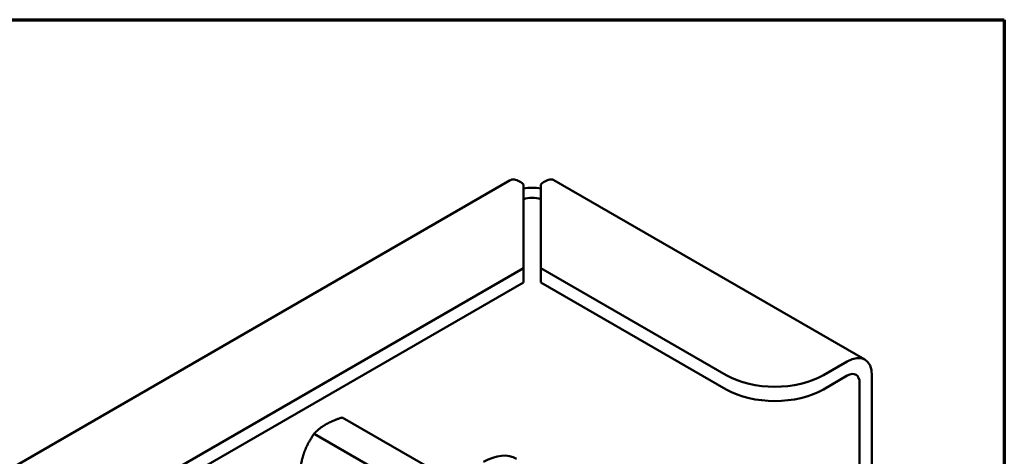
# Model space of a CAD drawing. Units: inches. Extents: x 2 to 86, y 1 to 67.
# Drawn here: x 81.4 to 85, y 64.4 to 66 of the extents above; entities that cross this region are included whole.
import ezdxf

# ---------------------------------------------------------------- set-up
doc = ezdxf.new("R2010")
doc.units = ezdxf.units.IN
doc.header["$LTSCALE"] = 4
doc.header["$MEASUREMENT"] = 0
doc.layers.get('0').update_dxf_attribs({"lineweight": 25})
doc.layers.add('Border (ANSI)', color=7, linetype='Continuous', lineweight=70)
doc.layers.add('Visible (ANSI)', color=7, linetype='Continuous', lineweight=50)

# ---------------------------------------------------------------- blocks, each defined once
blk = doc.blocks.new('Borders Default Border')
at = {"layer": 'Border (ANSI)', "flags": 128}
blk.add_lwpolyline([(0.75, 0.5), (0.75, 16.5), (21.25, 16.5), (21.25, 0.5), (0.75, 0.5)], dxfattribs=at)

msp = doc.modelspace()

# ---------------------------------------------------------------- linework, layer by layer
at = {"layer": 'Visible (ANSI)'}
for p, q in [((77.1198, 61.9043), (83.2013, 65.4155)), ((83.2489, 65.4), (83.2489, 65.0955)), ((83.3124, 65.4), (83.3124, 65.0955)), ((83.3601, 65.4155), (84.4918, 64.7621)), ((77.6238, 61.8478), (83.2489, 65.0955)), ((83.2489, 65.0955), (83.2489, 65.0436)), ((83.3124, 65.0955), (83.9878, 64.7056)), ((83.3124, 65.0955), (83.3124, 65.0436)), ((77.6238, 61.796), (83.2489, 65.0436)), ((83.3124, 65.0436), (83.9878, 64.6537)), ((84.4283, 64.7558), (84.3413, 64.7056)), ((84.3413, 64.6537), (84.4283, 64.7039)), ((84.4732, 64.678), (84.4732, 58.0456)), ((84.5181, 64.7039), (84.5181, 58.0715)), ((82.589, 64.5514), (82.987, 64.3217)), ((82.4869, 64.4925), (82.8849, 64.2627))]:
    msp.add_line(p, q, dxfattribs=at)
for centre, major_axis, start_param, end_param in [((83.2807, 65.3147), (0.127, 0), 1.318116, 1.823477), ((83.2807, 65.3147), (-0.0635, 0), 4.18879, 5.235988), ((84.4283, 64.6521), (0.0635, 0.11), 5.497787, 7.068583), ((84.4283, 64.6521), (0.0317, 0.055), 5.497787, 7.068583), ((84.1646, 64.8076), (-0.25, 0), 0.785398, 2.356194), ((84.1646, 64.7558), (0.25, 0), 3.926991, 5.497787), ((83.1043, 64.1935), (0.12, 0.2078), 0, 0.785665)]:
    msp.add_ellipse(centre, major_axis=major_axis, ratio=0.57735, start_param=start_param, end_param=end_param, dxfattribs=at)
for points in [[(83.2014, 65.4154), (83.2046, 65.4173), (83.2082, 65.4183), (83.2124, 65.4183), (83.2228, 65.4182), (83.2359, 65.4119), (83.2489, 65.4)], [(83.36, 65.4154), (83.3568, 65.4173), (83.3531, 65.4183), (83.349, 65.4183), (83.3385, 65.4182), (83.3255, 65.4119), (83.3124, 65.4)]]:
    msp.add_open_spline(points, degree=3, knots=[0.7853982, 0.7853982, 0.7853982, 0.7853982, 1.0078701, 1.0078701, 1.0078701, 1.5707963, 1.5707963, 1.5707963, 1.5707963], dxfattribs=at)
for points in [[(82.589, 64.5514), (82.5538, 64.5402), (82.5301, 64.5265)], [(82.4869, 64.4925), (82.4654, 64.4618), (82.4535, 64.4313)]]:
    msp.add_rational_spline(points, [6.00446903334, 6.46891632941, 6.46891632941], degree=2, dxfattribs=at)
for points in [[(82.5301, 64.5265), (82.518, 64.5196), (82.4969, 64.5029), (82.4869, 64.4925)], [(82.4535, 64.4313), (82.4475, 64.4158), (82.4389, 64.3813), (82.4359, 64.361)]]:
    msp.add_rational_spline(points, [6.46891632941, 6.46891632941, 6.23231012014, 6.00446903334], degree=2, knots=[-4.276132, -4.276132, -4.276132, -3.641301, -3.029987, -3.029987, -3.029987], dxfattribs=at)

# ---------------------------------------------------------------- block references
at = {"xscale": 4, "yscale": 4, "zscale": 4}
msp.add_blockref('Borders Default Border', (0, 0), dxfattribs=at)

doc.saveas('drawing.dxf')
